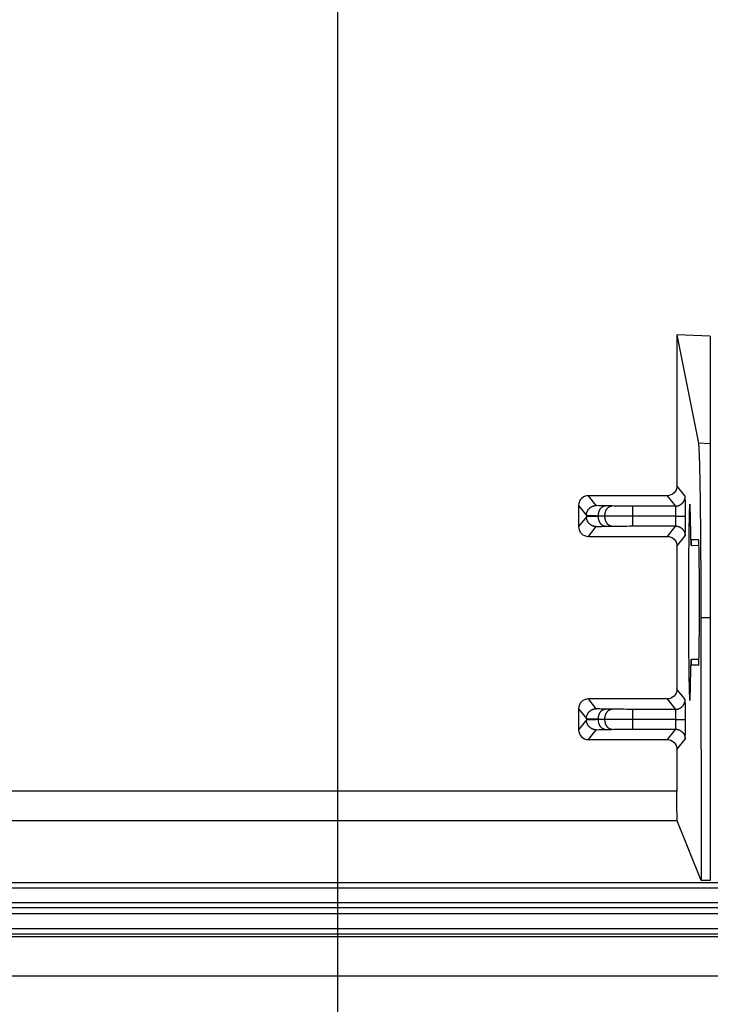
# Model space of a CAD drawing. Extents: x 2100 to 4200, y -2034 to -581.
# Drawn here: x 3427 to 3462, y -1484 to -1434 of the extents above; entities that cross this region are included whole.
import ezdxf

# ---------------------------------------------------------------- set-up
doc = ezdxf.new("R2010")
doc.units = 0
doc.header["$LTSCALE"] = 30
doc.layers.get('DEFPOINTS').update_dxf_attribs({"linetype": 'CONTINUOUS'})
doc.layers.add('1', color=7, linetype='CONTINUOUS')
doc.styles.get("Standard").update_dxf_attribs({"font": 'txt.shx', "width": 0.7, "height": 3})
doc.styles.add('TEXTSTYLE_0', font='txt', dxfattribs={"width": 0.8})
doc.dimstyles.new('DSTYLE1', dxfattribs={"dimtxt": 10, "dimasz": 10, "dimexe": 4, "dimexo": 2, "dimgap": 2, "dimtad": 1, "dimdec": 0, "dimzin": 3, "dimdsep": 46, "dimtxsty": 'STANDARD', "dimcen": 0.09, "dimadec": 0, "dimazin": 0, "dimtp": 1, "dimtm": 1, "dimtfac": 1, "dimtdec": 4, "dimtofl": 0, "dimtmove": 0, "dimatfit": 3, "dimfxl": 1, "dimtolj": 1, "dimtzin": 0, "dimarcsym": 0})

# ---------------------------------------------------------------- blocks, each defined once
blk = doc.blocks.new('*D495')
at = {"layer": '1', "color": 0, "linetype": 'Continuous', "lineweight": -2}
for p, q in [((3443.142, -1425.645), (3443.142, -1529.415)), ((3650.142, -1425.645), (3650.142, -1529.415)), ((3453.142, -1525.415), (3640.142, -1525.415))]:
    blk.add_line(p, q, dxfattribs=at)
at = {"layer": '1', "color": 0}
for points in [[(3453.142, -1523.749), (3453.142, -1527.082), (3443.142, -1525.415)], [(3640.142, -1527.082), (3640.142, -1523.749), (3650.142, -1525.415)]]:
    blk.add_solid(points, dxfattribs=at)
at = {"layer": 'DEFPOINTS', "color": 0}
for p in [(3443.142, -1423.645), (3650.142, -1423.645), (3650.142, -1525.415)]:
    blk.add_point(p, dxfattribs=at)
at = {"layer": '1', "color": 0, "linetype": 'Continuous', "insert": (3546.642, -1515.915), "char_height": 15, "attachment_point": 5, "style": 'TEXTSTYLE_0'}
blk.add_mtext('\\A1;207', dxfattribs=at)
blk = doc.blocks.new('*D496')
at = {"layer": '1', "color": 0, "linetype": 'Continuous', "lineweight": -2}
for p, q in [((3411.642, -1411.813), (3411.642, -1557.402)), ((3681.642, -1411.813), (3681.642, -1557.402)), ((3421.642, -1553.402), (3671.642, -1553.402))]:
    blk.add_line(p, q, dxfattribs=at)
at = {"layer": '1', "color": 0}
for points in [[(3421.642, -1551.736), (3421.642, -1555.069), (3411.642, -1553.402)], [(3671.642, -1555.069), (3671.642, -1551.736), (3681.642, -1553.402)]]:
    blk.add_solid(points, dxfattribs=at)
at = {"layer": 'DEFPOINTS', "color": 0}
for p in [(3411.642, -1409.813), (3681.642, -1409.813), (3681.642, -1553.402)]:
    blk.add_point(p, dxfattribs=at)
at = {"layer": '1', "color": 0, "linetype": 'Continuous', "insert": (3546.642, -1543.902), "char_height": 15, "attachment_point": 5, "style": 'TEXTSTYLE_0'}
blk.add_mtext('\\A1;270', dxfattribs=at)

msp = doc.modelspace()

# ---------------------------------------------------------------- linework, layer by layer
at = {"layer": '1', "color": 7, "linetype": 'Continuous'}
for p, q in [((3462.116, -1450.365), (3460.414, -1450.305)), ((3460.414, -1450.305), (3461.508, -1455.821)), ((3460.414, -1450.305), (3460.414, -1457.992)), ((3462.116, -1450.365), (3462.116, -1455.842)), ((3462.116, -1455.842), (3461.508, -1455.821)), ((3462.116, -1455.842), (3462.116, -1464.704)), ((3460.836, -1458.521), (3460.414, -1457.992)), ((3456.311, -1458.989), (3455.913, -1458.491)), ((3459.913, -1458.492), (3455.913, -1458.491)), ((3459.913, -1458.492), (3460.336, -1459.02)), ((3455.413, -1458.991), (3455.811, -1459.489)), ((3455.413, -1458.991), (3455.413, -1460.06)), ((3457.098, -1459.013), (3456.765, -1459.007)), ((3460.336, -1459.02), (3458.165, -1459.02)), ((3455.811, -1459.563), (3455.413, -1460.06)), ((3455.811, -1459.489), (3455.811, -1459.563)), ((3456.416, -1459.507), (3456.749, -1459.513)), ((3456.416, -1459.544), (3456.416, -1459.507)), ((3456.749, -1459.539), (3456.416, -1459.544)), ((3456.749, -1459.513), (3456.749, -1459.539)), ((3458.172, -1459.52), (3460.343, -1459.52)), ((3458.172, -1459.531), (3458.172, -1459.52)), ((3460.343, -1459.52), (3460.343, -1459.531)), ((3460.343, -1459.531), (3460.85, -1459.531)), ((3460.85, -1459.531), (3460.85, -1459.52)), ((3455.913, -1460.56), (3456.311, -1460.063)), ((3456.765, -1460.044), (3457.098, -1460.039)), ((3458.165, -1460.031), (3460.336, -1460.031)), ((3460.336, -1460.031), (3459.913, -1460.559)), ((3455.913, -1460.56), (3459.913, -1460.559)), ((3460.414, -1461.059), (3460.836, -1460.531)), ((3461.132, -1460.718), (3461.132, -1460.718)), ((3461.149, -1460.718), (3461.519, -1460.718)), ((3460.414, -1461.059), (3460.414, -1468.335)), ((3461.144, -1461.018), (3461.538, -1461.013)), ((3462.116, -1464.704), (3461.635, -1464.702)), ((3461.635, -1464.702), (3461.654, -1478.08)), ((3462.116, -1464.704), (3462.116, -1478.08)), ((3461.14, -1467.118), (3461.14, -1467.118)), ((3461.538, -1466.823), (3461.144, -1466.818)), ((3461.519, -1467.118), (3461.149, -1467.118)), ((3460.836, -1468.863), (3460.414, -1468.335)), ((3456.311, -1469.331), (3455.913, -1468.834)), ((3459.913, -1468.835), (3455.913, -1468.834)), ((3459.913, -1468.835), (3460.336, -1469.363)), ((3455.413, -1469.334), (3455.811, -1469.831)), ((3455.413, -1469.334), (3455.413, -1470.402)), ((3457.098, -1469.355), (3456.765, -1469.349)), ((3460.336, -1469.363), (3458.165, -1469.363)), ((3455.811, -1469.905), (3455.413, -1470.402)), ((3455.811, -1469.831), (3455.811, -1469.905)), ((3456.416, -1469.849), (3456.749, -1469.855)), ((3456.416, -1469.887), (3456.416, -1469.849)), ((3456.749, -1469.881), (3456.416, -1469.887)), ((3456.749, -1469.855), (3456.749, -1469.881)), ((3458.172, -1469.863), (3460.343, -1469.863)), ((3458.172, -1469.873), (3458.172, -1469.863)), ((3460.343, -1469.863), (3460.343, -1469.873)), ((3460.343, -1469.873), (3460.85, -1469.873)), ((3460.85, -1469.873), (3460.85, -1469.863)), ((3455.913, -1470.902), (3456.311, -1470.405)), ((3456.765, -1470.386), (3457.098, -1470.381)), ((3458.165, -1470.373), (3460.336, -1470.373)), ((3460.336, -1470.373), (3459.913, -1470.901)), ((3455.913, -1470.902), (3459.913, -1470.901)), ((3460.414, -1471.401), (3460.836, -1470.873)), ((3460.414, -1471.401), (3460.414, -1473.532)), ((3460.414, -1473.532), (3405.161, -1473.532)), ((3460.434, -1475.031), (3404.661, -1475.031)), ((3461.654, -1478.08), (3460.434, -1475.031)), ((3398.97, -1478.172), (3546.043, -1478.172)), ((3462.116, -1478.08), (3461.654, -1478.08)), ((3691.442, -1479.472), (3401.842, -1479.472)), ((3691.442, -1479.772), (3401.842, -1479.772)), ((3401.535, -1480.513), (3691.749, -1480.513)), ((3691.749, -1480.813), (3401.535, -1480.813)), ((3545.95, -1480.942), (3401.535, -1480.942)), ((3691.492, -1482.942), (3401.792, -1482.942))]:
    msp.add_line(p, q, dxfattribs=at)
for points in [[(3461.508, -1455.821), (3461.513, -1455.855, -0.018405), (3461.519, -1455.904, -0.008264), (3461.524, -1455.97, -0.004791), (3461.529, -1456.053, -0.003338), (3461.535, -1456.154, -0.002375), (3461.541, -1456.274, -0.001794), (3461.546, -1456.413, -0.001386), (3461.552, -1456.572, -0.001128), (3461.557, -1456.753, -0.000922), (3461.563, -1456.953, -0.000781), (3461.569, -1457.176, -0.000663), (3461.574, -1457.419, -0.000579), (3461.579, -1457.685, -0.000505), (3461.585, -1457.971, -0.000452), (3461.59, -1458.279, -0.000402), (3461.595, -1458.606, -0.000364), (3461.599, -1458.954, -0.000333), (3461.604, -1459.32, -0.000313), (3461.608, -1459.706, -0.000281), (3461.612, -1460.106, -0.000247), (3461.616, -1460.519, -0.000254), (3461.619, -1460.954, -0.000281), (3461.623, -1461.413, -0.000204), (3461.625, -1461.852, -0.000075), (3461.628, -1462.255, -0.000266), (3461.63, -1462.785, -0.000424), (3461.633, -1463.612, -0.000201), (3461.635, -1464.702, -0.000106)], [(3460.336, -1459.02), (3460.36, -1459.02, 0.012804), (3460.384, -1459.018, 0.012156), (3460.409, -1459.015, 0.011974), (3460.433, -1459.011, 0.012481), (3460.458, -1459.005, 0.01272), (3460.483, -1458.998, 0.012875), (3460.508, -1458.99, 0.012976), (3460.532, -1458.98, 0.013184), (3460.557, -1458.969, 0.013293), (3460.581, -1458.957, 0.013437), (3460.604, -1458.943, 0.01351), (3460.627, -1458.927, 0.013607), (3460.649, -1458.911, 0.013661), (3460.67, -1458.893, 0.013731), (3460.69, -1458.874, 0.013721), (3460.709, -1458.854, 0.013657), (3460.726, -1458.833, 0.013731), (3460.743, -1458.811, 0.013896), (3460.758, -1458.788, 0.013542), (3460.772, -1458.765, 0.012725), (3460.785, -1458.741, 0.013685), (3460.796, -1458.717, 0.015724), (3460.806, -1458.691, 0.012375), (3460.814, -1458.667, 0.005391), (3460.821, -1458.646, 0.016184), (3460.827, -1458.618, 0.027064), (3460.832, -1458.575, 0.013867), (3460.836, -1458.521, 0.007624)], [(3460.85, -1459.52), (3460.85, -1459.473, 0.000177), (3460.85, -1459.425, 0.000169), (3460.85, -1459.377, 0.000168), (3460.85, -1459.328, 0.000178), (3460.849, -1459.279, 0.000185), (3460.849, -1459.229, 0.000192), (3460.849, -1459.18, 0.0002), (3460.849, -1459.132, 0.00021), (3460.848, -1459.083, 0.000222), (3460.848, -1459.036, 0.000236), (3460.848, -1458.99, 0.000252), (3460.847, -1458.945, 0.000271), (3460.847, -1458.901, 0.000294), (3460.846, -1458.859, 0.000321), (3460.846, -1458.82, 0.000354), (3460.845, -1458.782, 0.000392), (3460.845, -1458.746, 0.000445), (3460.844, -1458.713, 0.000513), (3460.844, -1458.682, 0.000583), (3460.843, -1458.654, 0.000641), (3460.842, -1458.629, 0.000827), (3460.842, -1458.606, 0.001193), (3460.841, -1458.586, 0.001236), (3460.84, -1458.569, 0.000641), (3460.84, -1458.555, 0.002336), (3460.839, -1458.543, 0.007836), (3460.838, -1458.531, 0.010177), (3460.836, -1458.521, 0.010961)], [(3455.811, -1459.488), (3455.811, -1459.465, -0.012804), (3455.813, -1459.44, -0.012156), (3455.816, -1459.416, -0.011974), (3455.82, -1459.391, -0.01248), (3455.826, -1459.366, -0.012719), (3455.833, -1459.342, -0.012874), (3455.841, -1459.317, -0.012975), (3455.851, -1459.292, -0.013182), (3455.862, -1459.268, -0.013291), (3455.875, -1459.244, -0.013435), (3455.889, -1459.221, -0.013507), (3455.904, -1459.198, -0.013605), (3455.921, -1459.176, -0.013658), (3455.938, -1459.155, -0.013728), (3455.957, -1459.135, -0.013718), (3455.977, -1459.116, -0.013654), (3455.998, -1459.098, -0.013728), (3456.02, -1459.082, -0.013892), (3456.043, -1459.066, -0.013539), (3456.066, -1459.052, -0.012722), (3456.09, -1459.04, -0.013682), (3456.115, -1459.029, -0.015721), (3456.14, -1459.019, -0.012372), (3456.164, -1459.011, -0.005391), (3456.186, -1459.004, -0.016181), (3456.214, -1458.998, -0.027061), (3456.256, -1458.993, -0.013866), (3456.311, -1458.989, -0.007624)], [(3456.416, -1459.507), (3456.417, -1459.483, -0.008859), (3456.418, -1459.459, -0.008433), (3456.421, -1459.435, -0.008344), (3456.424, -1459.41, -0.008748), (3456.428, -1459.386, -0.008999), (3456.433, -1459.361, -0.009216), (3456.439, -1459.336, -0.009429), (3456.446, -1459.312, -0.009745), (3456.454, -1459.288, -0.010033), (3456.462, -1459.264, -0.010375), (3456.472, -1459.241, -0.010712), (3456.483, -1459.218, -0.011096), (3456.494, -1459.197, -0.011501), (3456.507, -1459.176, -0.011946), (3456.52, -1459.156, -0.01238), (3456.534, -1459.137, -0.01278), (3456.549, -1459.119, -0.013365), (3456.564, -1459.102, -0.014067), (3456.58, -1459.087, -0.014287), (3456.596, -1459.073, -0.01394), (3456.612, -1459.06, -0.015582), (3456.629, -1459.049, -0.018659), (3456.647, -1459.039, -0.01528), (3456.663, -1459.031, -0.006782), (3456.679, -1459.024, -0.020835), (3456.698, -1459.018, -0.036574), (3456.727, -1459.012, -0.019321), (3456.765, -1459.007, -0.010727)], [(3456.749, -1459.513), (3456.75, -1459.489, -0.008859), (3456.751, -1459.465, -0.008434), (3456.754, -1459.441, -0.008344), (3456.757, -1459.416, -0.008748), (3456.761, -1459.392, -0.008999), (3456.766, -1459.367, -0.009216), (3456.772, -1459.342, -0.00943), (3456.779, -1459.318, -0.009745), (3456.787, -1459.294, -0.010033), (3456.795, -1459.27, -0.010375), (3456.805, -1459.247, -0.010712), (3456.816, -1459.224, -0.011096), (3456.827, -1459.202, -0.011501), (3456.84, -1459.181, -0.011946), (3456.853, -1459.161, -0.01238), (3456.867, -1459.142, -0.012779), (3456.882, -1459.125, -0.013365), (3456.897, -1459.108, -0.014067), (3456.913, -1459.093, -0.014286), (3456.929, -1459.079, -0.013939), (3456.945, -1459.066, -0.015581), (3456.962, -1459.055, -0.018657), (3456.98, -1459.045, -0.015279), (3456.996, -1459.036, -0.006782), (3457.011, -1459.029, -0.020833), (3457.031, -1459.023, -0.03657), (3457.06, -1459.018, -0.019319), (3457.098, -1459.013, -0.010726)], [(3458.172, -1459.52), (3458.172, -1459.497, 0.000177), (3458.172, -1459.473, 0.000169), (3458.172, -1459.449, 0.000168), (3458.171, -1459.424, 0.000177), (3458.171, -1459.4, 0.000184), (3458.171, -1459.375, 0.000191), (3458.171, -1459.35, 0.000199), (3458.171, -1459.326, 0.00021), (3458.171, -1459.302, 0.000221), (3458.171, -1459.278, 0.000235), (3458.171, -1459.255, 0.000251), (3458.17, -1459.233, 0.00027), (3458.17, -1459.211, 0.000293), (3458.17, -1459.19, 0.00032), (3458.17, -1459.17, 0.000353), (3458.169, -1459.151, 0.00039), (3458.169, -1459.133, 0.000443), (3458.169, -1459.117, 0.000512), (3458.168, -1459.101, 0.000581), (3458.168, -1459.087, 0.000639), (3458.168, -1459.075, 0.000824), (3458.167, -1459.063, 0.001189), (3458.167, -1459.053, 0.001232), (3458.167, -1459.045, 0.000639), (3458.166, -1459.038, 0.002328), (3458.166, -1459.032, 0.00781), (3458.166, -1459.026, 0.010141), (3458.165, -1459.02, 0.010921)], [(3460.336, -1459.02), (3460.336, -1459.021, -0.104182), (3460.337, -1459.024, -0.021008), (3460.337, -1459.027, -0.008731), (3460.337, -1459.032, -0.005055), (3460.338, -1459.037, -0.003186), (3460.338, -1459.045, -0.00222), (3460.338, -1459.053, -0.001616), (3460.339, -1459.063, -0.001257), (3460.339, -1459.075, -0.000994), (3460.339, -1459.087, -0.000818), (3460.34, -1459.101, -0.00068), (3460.34, -1459.117, -0.000582), (3460.34, -1459.133, -0.000503), (3460.341, -1459.151, -0.000443), (3460.341, -1459.17, -0.000392), (3460.341, -1459.19, -0.000351), (3460.341, -1459.211, -0.00032), (3460.342, -1459.233, -0.000298), (3460.342, -1459.255, -0.000268), (3460.342, -1459.278, -0.000237), (3460.342, -1459.302, -0.00024), (3460.342, -1459.326, -0.000261), (3460.343, -1459.351, -0.000195), (3460.343, -1459.375, -0.000083), (3460.343, -1459.397, -0.000244), (3460.343, -1459.424, -0.00039), (3460.343, -1459.466, -0.000194), (3460.343, -1459.52, -0.000106)], [(3461.122, -1460.418), (3461.118, -1460.183, 0.000532), (3461.114, -1459.962, 0.000596), (3461.11, -1459.757, 0.000703), (3461.106, -1459.57, 0.000899), (3461.102, -1459.403, 0.001188), (3461.097, -1459.258, 0.001615), (3461.092, -1459.137, 0.002384), (3461.087, -1459.042, 0.003857), (3461.082, -1458.974, 0.007586), (3461.077, -1458.932, 0.020348), (3461.072, -1458.918, 0.192157), (3461.067, -1458.931, 0.233853), (3461.062, -1458.97, 0.021718), (3461.057, -1459.034, 0.007859), (3461.052, -1459.122, 0.003968), (3461.047, -1459.231, 0.002431), (3461.043, -1459.361, 0.001638), (3461.039, -1459.508, 0.001188), (3461.035, -1459.671, 0.000908), (3461.031, -1459.848, 0.00072), (3461.028, -1460.036, 0.000587), (3461.024, -1460.232, 0.000486), (3461.022, -1460.435, 0.000422), (3461.019, -1460.645, 0.000361), (3461.016, -1460.864, 0.00033), (3461.014, -1461.097, 0.000311), (3461.012, -1461.347, 0.000286), (3461.01, -1461.615, 0.00028), (3461.008, -1461.9, 0.00027), (3461.006, -1462.199, 0.000262), (3461.005, -1462.514, 0.000253), (3461.003, -1462.841, 0.000251), (3461.003, -1463.18, 0.000247), (3461.002, -1463.529, 0.000248), (3461.002, -1463.885, 0.000248), (3461.002, -1464.246, 0.000251), (3461.002, -1464.609, 0.000256), (3461.003, -1464.971, 0.000263), (3461.005, -1465.328, 0.000273), (3461.006, -1465.679, 0.000286), (3461.008, -1466.02, 0.000302), (3461.011, -1466.349, 0.000322), (3461.013, -1466.662, 0.000349), (3461.016, -1466.958, 0.000379), (3461.019, -1467.235, 0.000421), (3461.023, -1467.492, 0.000468), (3461.026, -1467.727, 0.000536), (3461.03, -1467.94, 0.000614), (3461.034, -1468.129, 0.000729), (3461.038, -1468.297, 0.000866), (3461.042, -1468.442, 0.001084), (3461.046, -1468.566, 0.001376), (3461.05, -1468.669, 0.001834), (3461.054, -1468.753, 0.002472), (3461.058, -1468.817, 0.003909), (3461.062, -1468.866, 0.006688), (3461.066, -1468.899, 0.014729), (3461.07, -1468.916, 0.063698), (3461.074, -1468.914), (3461.078, -1468.895, 0.051517), (3461.083, -1468.856, 0.01519), (3461.087, -1468.791, 0.007567), (3461.092, -1468.696, 0.002899), (3461.096, -1468.594, 0.000654), (3461.1, -1468.488, 0.002741), (3461.105, -1468.298, 0.002581), (3461.112, -1467.935, 0.000817), (3461.122, -1467.418, 0.000356)], [(3456.311, -1460.063), (3456.287, -1460.062, -0.012804), (3456.263, -1460.06, -0.012156), (3456.238, -1460.057, -0.011974), (3456.214, -1460.053, -0.012481), (3456.189, -1460.048, -0.012719), (3456.164, -1460.041, -0.012875), (3456.139, -1460.032, -0.012976), (3456.115, -1460.023, -0.013183), (3456.09, -1460.011, -0.013292), (3456.066, -1459.999, -0.013436), (3456.043, -1459.985, -0.013508), (3456.02, -1459.97, -0.013606), (3455.998, -1459.953, -0.01366), (3455.977, -1459.935, -0.01373), (3455.957, -1459.916, -0.01372), (3455.938, -1459.896, -0.013656), (3455.921, -1459.875, -0.013729), (3455.904, -1459.853, -0.013894), (3455.889, -1459.831, -0.013541), (3455.875, -1459.807, -0.012724), (3455.862, -1459.784, -0.013683), (3455.851, -1459.759, -0.015722), (3455.841, -1459.734, -0.012374), (3455.833, -1459.71, -0.005391), (3455.826, -1459.688, -0.016183), (3455.82, -1459.66, -0.027063), (3455.815, -1459.618, -0.013867), (3455.811, -1459.563, -0.007624)], [(3456.765, -1460.044), (3456.749, -1460.043, -0.018186), (3456.732, -1460.041, -0.017155), (3456.715, -1460.038, -0.016699), (3456.698, -1460.034, -0.017114), (3456.681, -1460.028, -0.017059), (3456.663, -1460.021, -0.016834), (3456.646, -1460.012, -0.016461), (3456.629, -1460.002, -0.016191), (3456.612, -1459.991, -0.015742), (3456.596, -1459.978, -0.015335), (3456.58, -1459.964, -0.014814), (3456.564, -1459.949, -0.014349), (3456.549, -1459.932, -0.013829), (3456.534, -1459.915, -0.01337), (3456.52, -1459.896, -0.012841), (3456.507, -1459.876, -0.012324), (3456.494, -1459.855, -0.011949), (3456.483, -1459.833, -0.011699), (3456.472, -1459.81, -0.011038), (3456.462, -1459.787, -0.010092), (3456.454, -1459.764, -0.010582), (3456.446, -1459.739, -0.011861), (3456.439, -1459.714, -0.009116), (3456.433, -1459.69, -0.003914), (3456.428, -1459.668, -0.011683), (3456.424, -1459.641, -0.019104), (3456.42, -1459.599, -0.009655), (3456.416, -1459.544, -0.005285)], [(3457.098, -1460.039), (3457.082, -1460.038, -0.018185), (3457.065, -1460.036, -0.017154), (3457.048, -1460.032, -0.016697), (3457.031, -1460.028, -0.017112), (3457.014, -1460.022, -0.017057), (3456.996, -1460.015, -0.016832), (3456.979, -1460.006, -0.01646), (3456.962, -1459.997, -0.01619), (3456.945, -1459.985, -0.015741), (3456.929, -1459.973, -0.015334), (3456.913, -1459.959, -0.014813), (3456.897, -1459.943, -0.014348), (3456.882, -1459.927, -0.013828), (3456.867, -1459.909, -0.013369), (3456.853, -1459.89, -0.012841), (3456.84, -1459.87, -0.012323), (3456.827, -1459.849, -0.011949), (3456.816, -1459.827, -0.011699), (3456.805, -1459.805, -0.011038), (3456.795, -1459.781, -0.010092), (3456.787, -1459.758, -0.010582), (3456.779, -1459.734, -0.011861), (3456.772, -1459.708, -0.009117), (3456.766, -1459.685, -0.003914), (3456.761, -1459.663, -0.011683), (3456.757, -1459.635, -0.019105), (3456.753, -1459.593, -0.009655), (3456.749, -1459.539, -0.005286)], [(3458.165, -1460.031), (3458.165, -1460.03, 0.104855), (3458.165, -1460.028, 0.021074), (3458.166, -1460.024, 0.008749), (3458.166, -1460.02, 0.005063), (3458.166, -1460.014, 0.00319), (3458.167, -1460.007, 0.002222), (3458.167, -1459.998, 0.001618), (3458.167, -1459.988, 0.001258), (3458.168, -1459.977, 0.000994), (3458.168, -1459.964, 0.000819), (3458.168, -1459.95, 0.000681), (3458.169, -1459.935, 0.000583), (3458.169, -1459.918, 0.000503), (3458.169, -1459.9, 0.000443), (3458.17, -1459.881, 0.000392), (3458.17, -1459.861, 0.000352), (3458.17, -1459.841, 0.000321), (3458.17, -1459.819, 0.000298), (3458.171, -1459.796, 0.000268), (3458.171, -1459.773, 0.000237), (3458.171, -1459.75, 0.00024), (3458.171, -1459.725, 0.000261), (3458.171, -1459.7, 0.000195), (3458.171, -1459.676, 0.000083), (3458.171, -1459.655, 0.000245), (3458.171, -1459.627, 0.00039), (3458.172, -1459.585, 0.000194), (3458.172, -1459.531, 0.000106)], [(3460.343, -1459.531), (3460.343, -1459.555, -0.000177), (3460.343, -1459.578, -0.000169), (3460.343, -1459.603, -0.000168), (3460.343, -1459.627, -0.000177), (3460.343, -1459.652, -0.000184), (3460.343, -1459.676, -0.000191), (3460.343, -1459.701, -0.000199), (3460.342, -1459.725, -0.00021), (3460.342, -1459.749, -0.000221), (3460.342, -1459.773, -0.000235), (3460.342, -1459.796, -0.000251), (3460.342, -1459.819, -0.00027), (3460.341, -1459.841, -0.000293), (3460.341, -1459.861, -0.00032), (3460.341, -1459.881, -0.000353), (3460.341, -1459.9, -0.00039), (3460.34, -1459.918, -0.000443), (3460.34, -1459.935, -0.000512), (3460.34, -1459.95, -0.000581), (3460.339, -1459.964, -0.000639), (3460.339, -1459.977, -0.000824), (3460.339, -1459.988, -0.00119), (3460.338, -1459.998, -0.001232), (3460.338, -1460.007, -0.000639), (3460.338, -1460.014, -0.002329), (3460.337, -1460.02, -0.007816), (3460.337, -1460.026, -0.010156), (3460.336, -1460.031, -0.010946)], [(3460.836, -1460.531), (3460.837, -1460.529, 0.104924), (3460.837, -1460.525, 0.021121), (3460.838, -1460.518, 0.008772), (3460.839, -1460.509, 0.005077), (3460.84, -1460.497, 0.003199), (3460.84, -1460.482, 0.002229), (3460.841, -1460.465, 0.001623), (3460.842, -1460.445, 0.001262), (3460.842, -1460.423, 0.000997), (3460.843, -1460.397, 0.000821), (3460.844, -1460.369, 0.000683), (3460.844, -1460.338, 0.000585), (3460.845, -1460.305, 0.000504), (3460.845, -1460.27, 0.000445), (3460.846, -1460.232, 0.000393), (3460.846, -1460.192, 0.000353), (3460.847, -1460.15, 0.000322), (3460.847, -1460.107, 0.000299), (3460.848, -1460.061, 0.000269), (3460.848, -1460.015, 0.000237), (3460.848, -1459.968, 0.000241), (3460.849, -1459.92, 0.000262), (3460.849, -1459.87, 0.000196), (3460.849, -1459.822, 0.000083), (3460.849, -1459.779, 0.000245), (3460.85, -1459.723, 0.000391), (3460.85, -1459.64, 0.000195), (3460.85, -1459.531, 0.000106)], [(3460.336, -1460.031), (3460.36, -1460.031, -0.012802), (3460.384, -1460.033, -0.012155), (3460.409, -1460.036, -0.011972), (3460.433, -1460.04, -0.012479), (3460.458, -1460.046, -0.012717), (3460.483, -1460.053, -0.012873), (3460.508, -1460.061, -0.012974), (3460.532, -1460.071, -0.013181), (3460.557, -1460.082, -0.013291), (3460.581, -1460.095, -0.013435), (3460.604, -1460.109, -0.013507), (3460.627, -1460.124, -0.013605), (3460.649, -1460.141, -0.013659), (3460.67, -1460.158, -0.013729), (3460.69, -1460.177, -0.013719), (3460.709, -1460.197, -0.013656), (3460.726, -1460.218, -0.013729), (3460.743, -1460.24, -0.013894), (3460.758, -1460.263, -0.013541), (3460.772, -1460.286, -0.012724), (3460.785, -1460.31, -0.013684), (3460.796, -1460.334, -0.015724), (3460.806, -1460.36, -0.012375), (3460.814, -1460.384, -0.005392), (3460.821, -1460.406, -0.016184), (3460.827, -1460.434, -0.027066), (3460.832, -1460.476, -0.013869), (3460.836, -1460.531, -0.007625)], [(3461.14, -1460.718), (3461.14, -1460.738, 0.000236), (3461.14, -1460.758, 0.000236), (3461.14, -1460.778, 0.000238), (3461.14, -1460.797, 0.000248), (3461.14, -1460.817, 0.00026), (3461.14, -1460.836, 0.000271), (3461.141, -1460.854, 0.000287), (3461.141, -1460.872, 0.000306), (3461.141, -1460.889, 0.00033), (3461.141, -1460.905, 0.000358), (3461.141, -1460.92, 0.000395), (3461.141, -1460.934, 0.000436), (3461.142, -1460.946, 0.000495), (3461.142, -1460.958, 0.000561), (3461.142, -1460.969, 0.000655), (3461.142, -1460.978, 0.000766), (3461.142, -1460.987, 0.000934), (3461.143, -1460.994, 0.001146), (3461.143, -1461, 0.001473), (3461.143, -1461.005, 0.00192), (3461.143, -1461.009, 0.002743), (3461.144, -1461.013, 0.004028), (3461.144, -1461.015, 0.007091), (3461.144, -1461.017, 0.015813), (3461.144, -1461.018, 0.061816), (3461.144, -1461.018, 0.987784), (3461.145, -1461.017, 0.062057), (3461.145, -1461.015, 0.015932), (3461.145, -1461.012, 0.006926), (3461.145, -1461.007, 0.003998), (3461.146, -1461.002, 0.002542), (3461.146, -1460.995, 0.001803), (3461.146, -1460.987, 0.001328), (3461.146, -1460.978, 0.001043), (3461.147, -1460.968, 0.00083), (3461.147, -1460.956, 0.000687), (3461.147, -1460.944, 0.000582), (3461.147, -1460.93, 0.000511), (3461.147, -1460.915, 0.000436), (3461.148, -1460.899, 0.000369), (3461.148, -1460.883, 0.00036), (3461.148, -1460.865, 0.000379), (3461.148, -1460.847, 0.000274), (3461.148, -1460.829, 0.000116), (3461.148, -1460.813, 0.000333), (3461.148, -1460.792, 0.000516), (3461.148, -1460.76, 0.000253), (3461.149, -1460.718, 0.000136)], [(3461.519, -1467.118), (3461.521, -1467.112, 0.265227), (3461.524, -1467.094, 0.025711), (3461.527, -1467.063, 0.008979), (3461.53, -1467.019, 0.004848), (3461.533, -1466.961, 0.002929), (3461.535, -1466.89, 0.001989), (3461.538, -1466.804, 0.001426), (3461.541, -1466.706, 0.001098), (3461.543, -1466.593, 0.000865), (3461.546, -1466.469, 0.00071), (3461.548, -1466.332, 0.000592), (3461.55, -1466.184, 0.000508), (3461.552, -1466.026, 0.000441), (3461.554, -1465.86, 0.00039), (3461.556, -1465.686, 0.00035), (3461.558, -1465.506, 0.000317), (3461.559, -1465.322, 0.000291), (3461.56, -1465.134, 0.000269), (3461.561, -1464.944, 0.000252), (3461.562, -1464.753, 0.000236), (3461.563, -1464.563, 0.000225), (3461.563, -1464.375, 0.000213), (3461.563, -1464.189, 0.000207), (3461.563, -1464.006, 0.0002), (3461.563, -1463.828, 0.000194), (3461.563, -1463.655, 0.000185), (3461.563, -1463.489, 0.000188), (3461.563, -1463.325, 0.000186), (3461.562, -1463.162, 0.000188), (3461.562, -1462.998, 0.000201), (3461.561, -1462.831, 0.00021), (3461.56, -1462.663, 0.000227), (3461.559, -1462.495, 0.000244), (3461.558, -1462.328, 0.000266), (3461.556, -1462.164, 0.000288), (3461.555, -1462.002, 0.000318), (3461.553, -1461.845, 0.000358), (3461.551, -1461.693, 0.000415), (3461.549, -1461.549, 0.000464), (3461.547, -1461.413, 0.000506), (3461.544, -1461.286, 0.000658), (3461.542, -1461.17, 0.000973), (3461.539, -1461.066, 0.00098), (3461.536, -1460.974, 0.000444), (3461.534, -1460.898, 0.001911), (3461.531, -1460.832, 0.006885), (3461.525, -1460.772, 0.009654), (3461.519, -1460.718, 0.010944)], [(3461.149, -1467.118), (3461.149, -1467.098, 0.000236), (3461.148, -1467.078, 0.000236), (3461.148, -1467.058, 0.000237), (3461.148, -1467.039, 0.000248), (3461.148, -1467.019, 0.000259), (3461.148, -1467, 0.000271), (3461.148, -1466.982, 0.000286), (3461.148, -1466.964, 0.000305), (3461.148, -1466.947, 0.00033), (3461.148, -1466.931, 0.000357), (3461.147, -1466.916, 0.000394), (3461.147, -1466.902, 0.000436), (3461.147, -1466.889, 0.000494), (3461.147, -1466.878, 0.00056), (3461.147, -1466.867, 0.000654), (3461.146, -1466.858, 0.000765), (3461.146, -1466.849, 0.000932), (3461.146, -1466.842, 0.001144), (3461.146, -1466.836, 0.001471), (3461.146, -1466.831, 0.001917), (3461.145, -1466.826, 0.002737), (3461.145, -1466.823, 0.004021), (3461.145, -1466.821, 0.00708), (3461.145, -1466.819, 0.01579), (3461.144, -1466.818, 0.061717), (3461.144, -1466.818, 0.988848), (3461.144, -1466.819, 0.062029), (3461.144, -1466.821, 0.015918), (3461.143, -1466.824, 0.006919), (3461.143, -1466.828, 0.003994), (3461.143, -1466.834, 0.002539), (3461.143, -1466.84, 0.001801), (3461.142, -1466.848, 0.001326), (3461.142, -1466.857, 0.001042), (3461.142, -1466.868, 0.000829), (3461.142, -1466.879, 0.000687), (3461.142, -1466.892, 0.000581), (3461.141, -1466.906, 0.000511), (3461.141, -1466.921, 0.000435), (3461.141, -1466.937, 0.000369), (3461.141, -1466.953, 0.00036), (3461.141, -1466.971, 0.000378), (3461.141, -1466.989, 0.000274), (3461.14, -1467.007, 0.000116), (3461.14, -1467.023, 0.000333), (3461.14, -1467.044, 0.000516), (3461.14, -1467.076, 0.000253), (3461.14, -1467.118, 0.000136)], [(3460.336, -1469.363), (3460.36, -1469.362, 0.012801), (3460.384, -1469.36, 0.012154), (3460.409, -1469.357, 0.011972), (3460.433, -1469.353, 0.012478), (3460.458, -1469.348, 0.012717), (3460.483, -1469.341, 0.012872), (3460.508, -1469.332, 0.012973), (3460.532, -1469.323, 0.01318), (3460.557, -1469.311, 0.01329), (3460.581, -1469.299, 0.013434), (3460.604, -1469.285, 0.013507), (3460.627, -1469.27, 0.013604), (3460.649, -1469.253, 0.013658), (3460.67, -1469.235, 0.013728), (3460.69, -1469.216, 0.013719), (3460.709, -1469.196, 0.013655), (3460.726, -1469.175, 0.013729), (3460.743, -1469.153, 0.013894), (3460.758, -1469.131, 0.013541), (3460.772, -1469.107, 0.012724), (3460.785, -1469.084, 0.013684), (3460.796, -1469.059, 0.015723), (3460.806, -1469.034, 0.012375), (3460.814, -1469.01, 0.005392), (3460.821, -1468.988, 0.016185), (3460.827, -1468.96, 0.027067), (3460.832, -1468.918, 0.013869), (3460.836, -1468.863, 0.007625)], [(3460.85, -1469.863), (3460.85, -1469.815, 0.000177), (3460.85, -1469.768, 0.000169), (3460.85, -1469.719, 0.000168), (3460.85, -1469.67, 0.000178), (3460.849, -1469.621, 0.000185), (3460.849, -1469.572, 0.000192), (3460.849, -1469.523, 0.0002), (3460.849, -1469.474, 0.00021), (3460.848, -1469.426, 0.000222), (3460.848, -1469.378, 0.000236), (3460.848, -1469.332, 0.000252), (3460.847, -1469.287, 0.000271), (3460.847, -1469.244, 0.000294), (3460.846, -1469.202, 0.000321), (3460.846, -1469.162, 0.000354), (3460.845, -1469.124, 0.000392), (3460.845, -1469.088, 0.000445), (3460.844, -1469.055, 0.000513), (3460.844, -1469.024, 0.000583), (3460.843, -1468.996, 0.000641), (3460.842, -1468.971, 0.000827), (3460.842, -1468.948, 0.001194), (3460.841, -1468.928, 0.001237), (3460.84, -1468.911, 0.000642), (3460.84, -1468.897, 0.002337), (3460.839, -1468.885, 0.007842), (3460.838, -1468.873, 0.010189), (3460.836, -1468.863, 0.010979)], [(3455.811, -1469.831), (3455.811, -1469.807, -0.012802), (3455.813, -1469.783, -0.012155), (3455.816, -1469.758, -0.011973), (3455.82, -1469.734, -0.012479), (3455.826, -1469.709, -0.012718), (3455.833, -1469.684, -0.012873), (3455.841, -1469.659, -0.012975), (3455.851, -1469.634, -0.013182), (3455.862, -1469.61, -0.013291), (3455.875, -1469.586, -0.013436), (3455.889, -1469.563, -0.013508), (3455.904, -1469.54, -0.013606), (3455.921, -1469.518, -0.01366), (3455.938, -1469.497, -0.01373), (3455.957, -1469.477, -0.01372), (3455.977, -1469.458, -0.013657), (3455.998, -1469.44, -0.01373), (3456.02, -1469.424, -0.013895), (3456.043, -1469.409, -0.013542), (3456.066, -1469.395, -0.012725), (3456.09, -1469.382, -0.013685), (3456.115, -1469.371, -0.015724), (3456.14, -1469.361, -0.012375), (3456.164, -1469.353, -0.005392), (3456.186, -1469.346, -0.016185), (3456.214, -1469.34, -0.027067), (3456.256, -1469.335, -0.013869), (3456.311, -1469.331, -0.007625)], [(3456.416, -1469.849), (3456.417, -1469.826, -0.008859), (3456.418, -1469.802, -0.008433), (3456.421, -1469.777, -0.008344), (3456.424, -1469.753, -0.008748), (3456.428, -1469.728, -0.008999), (3456.433, -1469.703, -0.009216), (3456.439, -1469.679, -0.009429), (3456.446, -1469.654, -0.009745), (3456.454, -1469.63, -0.010033), (3456.462, -1469.606, -0.010375), (3456.472, -1469.583, -0.010711), (3456.483, -1469.561, -0.011096), (3456.494, -1469.539, -0.011501), (3456.507, -1469.518, -0.011945), (3456.52, -1469.498, -0.012379), (3456.534, -1469.479, -0.012779), (3456.549, -1469.461, -0.013364), (3456.564, -1469.445, -0.014066), (3456.58, -1469.429, -0.014286), (3456.596, -1469.415, -0.013938), (3456.612, -1469.403, -0.015581), (3456.629, -1469.391, -0.018657), (3456.647, -1469.381, -0.015278), (3456.663, -1469.373, -0.006782), (3456.679, -1469.366, -0.020833), (3456.698, -1469.36, -0.03657), (3456.727, -1469.354, -0.019319), (3456.765, -1469.349, -0.010726)], [(3456.749, -1469.855), (3456.75, -1469.831, -0.008858), (3456.751, -1469.807, -0.008432), (3456.754, -1469.783, -0.008343), (3456.757, -1469.758, -0.008748), (3456.761, -1469.734, -0.008999), (3456.766, -1469.709, -0.009216), (3456.772, -1469.684, -0.009429), (3456.779, -1469.66, -0.009745), (3456.787, -1469.636, -0.010033), (3456.795, -1469.612, -0.010375), (3456.805, -1469.589, -0.010712), (3456.816, -1469.566, -0.011097), (3456.827, -1469.545, -0.011502), (3456.84, -1469.524, -0.011947), (3456.853, -1469.504, -0.012381), (3456.867, -1469.485, -0.012782), (3456.882, -1469.467, -0.013367), (3456.897, -1469.45, -0.01407), (3456.913, -1469.435, -0.01429), (3456.929, -1469.421, -0.013942), (3456.945, -1469.408, -0.015585), (3456.962, -1469.397, -0.018662), (3456.98, -1469.387, -0.015283), (3456.996, -1469.379, -0.006784), (3457.011, -1469.372, -0.020839), (3457.031, -1469.366, -0.03658), (3457.06, -1469.36, -0.019324), (3457.098, -1469.355, -0.010728)], [(3458.172, -1469.863), (3458.172, -1469.839, 0.000177), (3458.172, -1469.815, 0.000169), (3458.172, -1469.791, 0.000168), (3458.171, -1469.766, 0.000177), (3458.171, -1469.742, 0.000184), (3458.171, -1469.717, 0.000191), (3458.171, -1469.693, 0.000199), (3458.171, -1469.668, 0.00021), (3458.171, -1469.644, 0.000221), (3458.171, -1469.62, 0.000235), (3458.171, -1469.597, 0.000251), (3458.17, -1469.575, 0.00027), (3458.17, -1469.553, 0.000293), (3458.17, -1469.532, 0.00032), (3458.17, -1469.512, 0.000353), (3458.169, -1469.493, 0.00039), (3458.169, -1469.476, 0.000443), (3458.169, -1469.459, 0.000512), (3458.168, -1469.444, 0.000582), (3458.168, -1469.43, 0.000639), (3458.168, -1469.417, 0.000825), (3458.167, -1469.405, 0.00119), (3458.167, -1469.395, 0.001233), (3458.167, -1469.387, 0.00064), (3458.166, -1469.38, 0.00233), (3458.166, -1469.374, 0.00782), (3458.166, -1469.368, 0.010164), (3458.165, -1469.363, 0.010956)], [(3460.336, -1469.363), (3460.336, -1469.364, -0.105011), (3460.337, -1469.366, -0.021084), (3460.337, -1469.369, -0.008751), (3460.337, -1469.374, -0.005063), (3460.338, -1469.38, -0.00319), (3460.338, -1469.387, -0.002222), (3460.338, -1469.396, -0.001618), (3460.339, -1469.405, -0.001258), (3460.339, -1469.417, -0.000994), (3460.339, -1469.43, -0.000818), (3460.34, -1469.444, -0.000681), (3460.34, -1469.459, -0.000583), (3460.34, -1469.476, -0.000503), (3460.341, -1469.493, -0.000443), (3460.341, -1469.512, -0.000392), (3460.341, -1469.532, -0.000351), (3460.341, -1469.553, -0.00032), (3460.342, -1469.575, -0.000298), (3460.342, -1469.597, -0.000268), (3460.342, -1469.62, -0.000237), (3460.342, -1469.644, -0.00024), (3460.342, -1469.668, -0.000261), (3460.343, -1469.693, -0.000195), (3460.343, -1469.717, -0.000083), (3460.343, -1469.739, -0.000244), (3460.343, -1469.766, -0.00039), (3460.343, -1469.808, -0.000194), (3460.343, -1469.863, -0.000106)], [(3456.311, -1470.405), (3456.287, -1470.404, -0.012805), (3456.263, -1470.403, -0.012157), (3456.238, -1470.4, -0.011975), (3456.214, -1470.395, -0.012481), (3456.189, -1470.39, -0.01272), (3456.164, -1470.383, -0.012876), (3456.139, -1470.375, -0.012977), (3456.115, -1470.365, -0.013184), (3456.09, -1470.354, -0.013293), (3456.066, -1470.341, -0.013437), (3456.043, -1470.327, -0.013509), (3456.02, -1470.312, -0.013607), (3455.998, -1470.295, -0.013661), (3455.977, -1470.278, -0.01373), (3455.957, -1470.259, -0.013721), (3455.938, -1470.239, -0.013657), (3455.921, -1470.217, -0.01373), (3455.904, -1470.196, -0.013895), (3455.889, -1470.173, -0.013541), (3455.875, -1470.15, -0.012724), (3455.862, -1470.126, -0.013684), (3455.851, -1470.101, -0.015722), (3455.841, -1470.076, -0.012374), (3455.833, -1470.052, -0.005391), (3455.826, -1470.03, -0.016182), (3455.82, -1470.002, -0.027062), (3455.815, -1469.96, -0.013866), (3455.811, -1469.905, -0.007623)], [(3456.765, -1470.387), (3456.749, -1470.386, -0.018183), (3456.732, -1470.384, -0.017152), (3456.715, -1470.38, -0.016694), (3456.698, -1470.376, -0.017109), (3456.681, -1470.37, -0.017054), (3456.663, -1470.363, -0.016829), (3456.646, -1470.354, -0.016456), (3456.629, -1470.345, -0.016187), (3456.612, -1470.333, -0.015738), (3456.596, -1470.321, -0.015331), (3456.58, -1470.307, -0.01481), (3456.564, -1470.291, -0.014345), (3456.549, -1470.275, -0.013826), (3456.534, -1470.257, -0.013367), (3456.52, -1470.238, -0.012839), (3456.507, -1470.218, -0.012322), (3456.494, -1470.197, -0.011947), (3456.483, -1470.175, -0.011698), (3456.472, -1470.153, -0.011037), (3456.462, -1470.129, -0.010092), (3456.454, -1470.106, -0.010581), (3456.446, -1470.082, -0.011861), (3456.439, -1470.056, -0.009117), (3456.433, -1470.032, -0.003914), (3456.428, -1470.011, -0.011683), (3456.424, -1469.983, -0.019106), (3456.42, -1469.941, -0.009656), (3456.416, -1469.887, -0.005286)], [(3457.098, -1470.381), (3457.082, -1470.38, -0.018186), (3457.065, -1470.378, -0.017155), (3457.048, -1470.375, -0.016698), (3457.031, -1470.37, -0.017113), (3457.014, -1470.364, -0.017059), (3456.996, -1470.357, -0.016834), (3456.979, -1470.349, -0.016461), (3456.962, -1470.339, -0.016192), (3456.945, -1470.327, -0.015742), (3456.929, -1470.315, -0.015335), (3456.913, -1470.301, -0.014814), (3456.897, -1470.285, -0.014349), (3456.882, -1470.269, -0.013829), (3456.867, -1470.251, -0.01337), (3456.853, -1470.232, -0.012842), (3456.84, -1470.212, -0.012324), (3456.827, -1470.191, -0.011949), (3456.816, -1470.169, -0.011699), (3456.805, -1470.147, -0.011038), (3456.795, -1470.124, -0.010092), (3456.787, -1470.1, -0.010582), (3456.779, -1470.076, -0.011861), (3456.772, -1470.051, -0.009117), (3456.766, -1470.027, -0.003914), (3456.761, -1470.005, -0.011683), (3456.757, -1469.977, -0.019105), (3456.753, -1469.935, -0.009655), (3456.749, -1469.881, -0.005286)], [(3458.165, -1470.373), (3458.165, -1470.372, 0.104028), (3458.165, -1470.37, 0.020997), (3458.166, -1470.367, 0.008729), (3458.166, -1470.362, 0.005054), (3458.166, -1470.356, 0.003186), (3458.167, -1470.349, 0.00222), (3458.167, -1470.34, 0.001617), (3458.167, -1470.33, 0.001257), (3458.168, -1470.319, 0.000994), (3458.168, -1470.306, 0.000818), (3458.168, -1470.292, 0.00068), (3458.169, -1470.277, 0.000583), (3458.169, -1470.26, 0.000503), (3458.169, -1470.243, 0.000443), (3458.17, -1470.224, 0.000392), (3458.17, -1470.204, 0.000352), (3458.17, -1470.183, 0.000321), (3458.17, -1470.161, 0.000298), (3458.171, -1470.138, 0.000268), (3458.171, -1470.115, 0.000237), (3458.171, -1470.092, 0.00024), (3458.171, -1470.068, 0.000261), (3458.171, -1470.043, 0.000195), (3458.171, -1470.019, 0.000083), (3458.171, -1469.997, 0.000245), (3458.171, -1469.969, 0.00039), (3458.172, -1469.928, 0.000194), (3458.172, -1469.873, 0.000106)], [(3460.343, -1469.873), (3460.343, -1469.897, -0.000177), (3460.343, -1469.921, -0.000169), (3460.343, -1469.945, -0.000168), (3460.343, -1469.969, -0.000177), (3460.343, -1469.994, -0.000184), (3460.343, -1470.019, -0.000191), (3460.343, -1470.043, -0.000199), (3460.342, -1470.068, -0.00021), (3460.342, -1470.092, -0.000221), (3460.342, -1470.115, -0.000235), (3460.342, -1470.139, -0.000251), (3460.342, -1470.161, -0.00027), (3460.341, -1470.183, -0.000293), (3460.341, -1470.204, -0.00032), (3460.341, -1470.224, -0.000353), (3460.341, -1470.243, -0.00039), (3460.34, -1470.26, -0.000443), (3460.34, -1470.277, -0.000511), (3460.34, -1470.292, -0.000581), (3460.339, -1470.306, -0.000639), (3460.339, -1470.319, -0.000824), (3460.339, -1470.33, -0.001189), (3460.338, -1470.34, -0.001232), (3460.338, -1470.349, -0.000639), (3460.338, -1470.356, -0.002327), (3460.337, -1470.362, -0.007805), (3460.337, -1470.368, -0.010133), (3460.336, -1470.373, -0.01091)], [(3460.836, -1470.873), (3460.837, -1470.871, 0.10451), (3460.837, -1470.867, 0.021083), (3460.838, -1470.86, 0.008762), (3460.839, -1470.851, 0.005073), (3460.84, -1470.839, 0.003197), (3460.84, -1470.825, 0.002228), (3460.841, -1470.807, 0.001622), (3460.842, -1470.788, 0.001261), (3460.842, -1470.765, 0.000997), (3460.843, -1470.74, 0.000821), (3460.844, -1470.711, 0.000683), (3460.844, -1470.681, 0.000585), (3460.845, -1470.648, 0.000504), (3460.845, -1470.612, 0.000445), (3460.846, -1470.574, 0.000393), (3460.846, -1470.534, 0.000353), (3460.847, -1470.492, 0.000322), (3460.847, -1470.449, 0.000299), (3460.848, -1470.404, 0.000269), (3460.848, -1470.358, 0.000237), (3460.848, -1470.311, 0.000241), (3460.849, -1470.262, 0.000262), (3460.849, -1470.212, 0.000196), (3460.849, -1470.164, 0.000083), (3460.849, -1470.121, 0.000245), (3460.85, -1470.066, 0.000391), (3460.85, -1469.982, 0.000195), (3460.85, -1469.873, 0.000106)], [(3460.336, -1470.373), (3460.36, -1470.374, -0.012804), (3460.384, -1470.375, -0.012157), (3460.409, -1470.378, -0.011975), (3460.433, -1470.383, -0.012481), (3460.458, -1470.388, -0.01272), (3460.483, -1470.395, -0.012876), (3460.508, -1470.404, -0.012977), (3460.532, -1470.413, -0.013184), (3460.557, -1470.424, -0.013294), (3460.581, -1470.437, -0.013438), (3460.604, -1470.451, -0.01351), (3460.627, -1470.466, -0.013608), (3460.649, -1470.483, -0.013662), (3460.67, -1470.501, -0.013731), (3460.69, -1470.52, -0.013722), (3460.709, -1470.54, -0.013658), (3460.726, -1470.561, -0.013731), (3460.743, -1470.583, -0.013896), (3460.758, -1470.605, -0.013542), (3460.772, -1470.629, -0.012725), (3460.785, -1470.652, -0.013685), (3460.796, -1470.677, -0.015724), (3460.806, -1470.702, -0.012375), (3460.814, -1470.726, -0.005391), (3460.821, -1470.748, -0.016184), (3460.827, -1470.776, -0.027064), (3460.832, -1470.818, -0.013867), (3460.836, -1470.873, -0.007624)], [(3460.434, -1475.031), (3460.433, -1475.027, -0.052026), (3460.432, -1475.021, -0.015246), (3460.431, -1475.012, -0.007308), (3460.43, -1474.999, -0.004587), (3460.429, -1474.984, -0.003026), (3460.428, -1474.965, -0.002172), (3460.427, -1474.942, -0.001614), (3460.426, -1474.915, -0.001276), (3460.425, -1474.885, -0.001019), (3460.424, -1474.851, -0.000848), (3460.424, -1474.813, -0.000709), (3460.423, -1474.771, -0.000611), (3460.422, -1474.725, -0.000529), (3460.421, -1474.676, -0.000469), (3460.42, -1474.622, -0.000415), (3460.419, -1474.565, -0.000374), (3460.419, -1474.505, -0.000341), (3460.418, -1474.441, -0.000319), (3460.417, -1474.374, -0.000286), (3460.416, -1474.304, -0.000252), (3460.416, -1474.233, -0.000258), (3460.415, -1474.158, -0.000284), (3460.415, -1474.08, -0.000209), (3460.415, -1474.005, -0.000081), (3460.414, -1473.937, -0.000269), (3460.414, -1473.848, -0.000432), (3460.414, -1473.711, -0.00021), (3460.414, -1473.532, -0.000112)]]:
    msp.add_lwpolyline(points, format="xyb", dxfattribs=at)
for points in [[(3460.414, -1457.992), (3460.414, -1458.273), (3460.199, -1458.492), (3459.913, -1458.492)], [(3455.913, -1458.491), (3455.633, -1458.491), (3455.413, -1458.706), (3455.413, -1458.991)], [(3455.413, -1460.06), (3455.413, -1460.34), (3455.628, -1460.56), (3455.913, -1460.56)], [(3459.913, -1460.559), (3460.194, -1460.559), (3460.414, -1460.774), (3460.414, -1461.059)], [(3461.132, -1460.718), (3461.128, -1460.718), (3461.124, -1460.609), (3461.122, -1460.418)], [(3461.122, -1467.418), (3461.124, -1467.227), (3461.128, -1467.118), (3461.132, -1467.118)], [(3460.414, -1468.335), (3460.414, -1468.615), (3460.199, -1468.835), (3459.913, -1468.835)], [(3455.913, -1468.834), (3455.633, -1468.834), (3455.413, -1469.048), (3455.413, -1469.334)], [(3455.413, -1470.402), (3455.413, -1470.683), (3455.628, -1470.902), (3455.913, -1470.902)], [(3459.913, -1470.901), (3460.194, -1470.901), (3460.414, -1471.116), (3460.414, -1471.401)], [(3401.842, -1478.439), (3449.846, -1478.439), (3497.849, -1478.439), (3545.853, -1478.439)], [(3401.842, -1479.2), (3449.854, -1479.2), (3497.867, -1479.2), (3545.879, -1479.2)]]:
    msp.add_open_spline(points, degree=3, dxfattribs=at)
for points, knots in [([(3456.765, -1459.007), (3456.624, -1459.005), (3456.397, -1458.999), (3456.314, -1458.992), (3456.311, -1458.989)], [2, 2, 2, 2, 2.749789, 3.499585, 3.499585, 3.499585, 3.499585]), ([(3458.165, -1459.02), (3457.968, -1459.02), (3457.575, -1459.019), (3457.239, -1459.015), (3457.098, -1459.013)], [2, 2, 2, 2, 2.755653, 3.511313, 3.511313, 3.511313, 3.511313]), ([(3455.811, -1459.488), (3455.815, -1459.492), (3455.926, -1459.499), (3456.229, -1459.505), (3456.416, -1459.507)], [2, 2, 2, 2, 2.749796, 3.499585, 3.499585, 3.499585, 3.499585]), ([(3456.416, -1459.544), (3456.229, -1459.547), (3455.926, -1459.553), (3455.815, -1459.559), (3455.811, -1459.563)], [2, 2, 2, 2, 2.749789, 3.499585, 3.499585, 3.499585, 3.499585]), ([(3456.749, -1459.513), (3456.937, -1459.515), (3457.385, -1459.519), (3457.91, -1459.52), (3458.172, -1459.52)], [2, 2, 2, 2, 2.75566, 3.511313, 3.511313, 3.511313, 3.511313]), ([(3458.172, -1459.531), (3457.91, -1459.531), (3457.385, -1459.532), (3456.937, -1459.536), (3456.749, -1459.539)], [2, 2, 2, 2, 2.755653, 3.511313, 3.511313, 3.511313, 3.511313]), ([(3456.311, -1460.063), (3456.314, -1460.059), (3456.397, -1460.053), (3456.624, -1460.047), (3456.765, -1460.044)], [2, 2, 2, 2, 2.749796, 3.499585, 3.499585, 3.499585, 3.499585]), ([(3457.098, -1460.039), (3457.239, -1460.036), (3457.575, -1460.032), (3457.968, -1460.031), (3458.165, -1460.031)], [2, 2, 2, 2, 2.75566, 3.511313, 3.511313, 3.511313, 3.511313]), ([(3456.765, -1469.349), (3456.624, -1469.347), (3456.397, -1469.341), (3456.314, -1469.334), (3456.311, -1469.331)], [2, 2, 2, 2, 2.749789, 3.499585, 3.499585, 3.499585, 3.499585]), ([(3458.165, -1469.363), (3457.968, -1469.363), (3457.575, -1469.361), (3457.239, -1469.357), (3457.098, -1469.355)], [2, 2, 2, 2, 2.755653, 3.511313, 3.511313, 3.511313, 3.511313]), ([(3455.811, -1469.831), (3455.815, -1469.834), (3455.926, -1469.841), (3456.229, -1469.847), (3456.416, -1469.849)], [2, 2, 2, 2, 2.749796, 3.499585, 3.499585, 3.499585, 3.499585]), ([(3456.416, -1469.887), (3456.229, -1469.889), (3455.926, -1469.895), (3455.815, -1469.902), (3455.811, -1469.905)], [2, 2, 2, 2, 2.749789, 3.499585, 3.499585, 3.499585, 3.499585]), ([(3456.749, -1469.855), (3456.937, -1469.857), (3457.385, -1469.861), (3457.91, -1469.863), (3458.172, -1469.863)], [2, 2, 2, 2, 2.75566, 3.511313, 3.511313, 3.511313, 3.511313]), ([(3458.172, -1469.873), (3457.91, -1469.873), (3457.385, -1469.875), (3456.937, -1469.878), (3456.749, -1469.881)], [2, 2, 2, 2, 2.755653, 3.511313, 3.511313, 3.511313, 3.511313]), ([(3456.311, -1470.405), (3456.314, -1470.402), (3456.397, -1470.395), (3456.624, -1470.389), (3456.765, -1470.387)], [2, 2, 2, 2, 2.749796, 3.499585, 3.499585, 3.499585, 3.499585]), ([(3457.098, -1470.381), (3457.239, -1470.378), (3457.575, -1470.374), (3457.968, -1470.373), (3458.165, -1470.373)], [2, 2, 2, 2, 2.75566, 3.511313, 3.511313, 3.511313, 3.511313])]:
    msp.add_open_spline(points, degree=3, knots=knots, dxfattribs=at)

# ---------------------------------------------------------------- dimensions: what is measured, and where the dimension line sits
at = {"layer": '1', "color": 1, "linetype": 'Continuous'}
for base, p1, p2, picture, middle in [((3681.642, -1553.402), (3411.642, -1409.813), (3681.642, -1409.813), '*D496', (3546.642, -1553.402)), ((3650.142, -1525.415), (3443.142, -1423.645), (3650.142, -1423.645), '*D495', (3546.642, -1525.415))]:
    dim = msp.add_linear_dim(base=base, p1=p1, p2=p2, angle=0, dimstyle='DSTYLE1', override={"dimtxt": 15, "dimtxsty": 'TEXTSTYLE_0', "dimsah": 1}, dxfattribs=at)
    dim.commit()
    dim.dimension.update_dxf_attribs({"geometry": picture, "text_midpoint": middle, "dimtype": 161})

doc.saveas('drawing.dxf')
